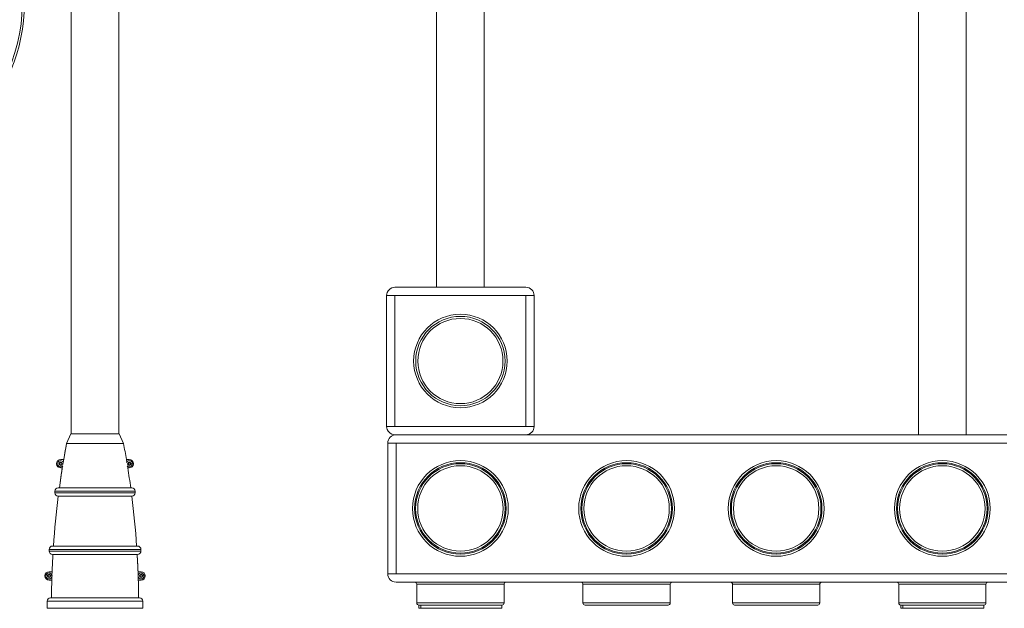
# Model space of a CAD drawing. Units: millimetres. Extents: x 30466 to 58138, y -1147 to 20383.
# Drawn here: x 38144 to 40514, y -1040 to 378 of the extents above; entities that cross this region are included whole.
import ezdxf

# ---------------------------------------------------------------- set-up
doc = ezdxf.new("R2010")
doc.units = ezdxf.units.MM
doc.header["$MEASUREMENT"] = 0
doc.styles.get("Standard").update_dxf_attribs({"font": 'arial.ttf'})
doc.dimstyles.get("Standard").update_dxf_attribs({"dimtxt": 0.18, "dimasz": 0.18, "dimexe": 0.18, "dimexo": 0.0625, "dimgap": 0.09, "dimtad": 0, "dimtih": 1, "dimtoh": 1, "dimdec": 4, "dimzin": 0, "dimdsep": 46, "dimtxsty": 'Standard', "dimcen": 0.09, "dimadec": 0, "dimazin": 0, "dimtfac": 1, "dimtdec": 4, "dimtofl": 0, "dimtmove": 0, "dimatfit": 3, "dimfxl": 1, "dimtolj": 1, "dimtzin": 0, "dimarcsym": 0})

# ---------------------------------------------------------------- blocks, each defined once
blk = doc.blocks.new('*D12')
at = {"color": 0, "lineweight": -2, "transparency": 16777216}
for p, q in [((31365.3, 4949.6), (31365.3, 4950.8)), ((31545.3, 4950.6), (42514.8, 4950.6)), ((42694.8, 4949.6), (42694.8, 4950.8))]:
    blk.add_line(p, q, dxfattribs=at)
at = {"color": 0, "transparency": 16777216}
for points in [[(31545.3, 4980.6), (31545.3, 4920.6), (31365.3, 4950.6)], [(42514.8, 4980.6), (42514.8, 4920.6), (42694.8, 4950.6)]]:
    blk.add_solid(points, dxfattribs=at)
at = {"layer": 'Defpoints', "color": 0, "transparency": 16777216}
for p in [(42694.8, 4950.6), (42694.8, -830.3), (31365.3, -1010.5)]:
    blk.add_point(p, dxfattribs=at)
at = {"color": 0, "transparency": 16777216, "insert": (37030.1, 5153.9), "char_height": 300, "width": 869.918, "attachment_point": 5}
blk.add_mtext('\\A1;1130', dxfattribs=at)
blk = doc.blocks.new('*D13')
at = {"color": 0, "lineweight": -2, "transparency": 16777216}
for p, q in [((30867.4, 4492.3), (30866.2, 4492.3)), ((30866.4, 4312.3), (30866.4, -859.7)), ((30867.4, -1039.7), (30866.2, -1039.7))]:
    blk.add_line(p, q, dxfattribs=at)
at = {"color": 0, "transparency": 16777216}
for points in [[(30836.4, 4312.3), (30896.4, 4312.3), (30866.4, 4492.3)], [(30836.4, -859.7), (30896.4, -859.7), (30866.4, -1039.7)]]:
    blk.add_solid(points, dxfattribs=at)
at = {"layer": 'Defpoints', "color": 0, "transparency": 16777216}
for p in [(40361.4, 4492.3), (30866.4, -1039.7), (38325.6, -1039.7)]:
    blk.add_point(p, dxfattribs=at)
at = {"color": 0, "transparency": 16777216, "insert": (30663.2, 1726.3), "char_height": 300, "attachment_point": 5, "rotation": 90}
blk.add_mtext('\\A1;550', dxfattribs=at)

msp = doc.modelspace()

# ---------------------------------------------------------------- linework, layer by layer
at = {"color": 0, "linetype": 'Continuous', "lineweight": 18, "extrusion": (0, 1, -2.22045e-16)}
for p, q in [((39147.8, -266.7), (39147.8, 2396.8)), ((40422.1, -621.7), (40422.1, 2396.8)), ((39262.1, 2390.6), (39262.1, -266.7)), ((39262.1, -266.7), (39262.1, 2390.6)), ((40307.8, -621.7), (40307.8, 2390.6)), ((38268.5, -619.7), (38268.5, 1390.6)), ((38382.8, -619.7), (38382.8, 1396.8)), ((39047.5, -266.7), (39362.5, -266.7)), ((39047.5, -286.7), (39027.5, -286.7)), ((39027.5, -601.7), (39027.5, -286.7)), ((39362.5, -286.7), (39047.5, -286.7)), ((39047.5, -286.7), (39047.5, -601.7)), ((39382.5, -286.7), (39362.5, -286.7)), ((39362.5, -601.7), (39362.5, -286.7)), ((39382.5, -286.7), (39382.5, -601.7)), ((39027.5, -601.7), (39047.5, -601.7)), ((39047.5, -601.7), (39362.5, -601.7)), ((39362.5, -601.7), (39382.5, -601.7)), ((38257, -642.8), (38267.4, -619.7)), ((38267.4, -619.7), (38257, -642.8)), ((38267.4, -619.7), (38383.9, -619.7)), ((38383.9, -619.7), (38394.2, -642.8)), ((38394.2, -642.8), (38383.9, -619.7)), ((39050, -621.7), (39047.5, -621.7)), ((40520, -621.7), (39050, -621.7)), ((38394.2, -642.8), (38257, -642.8)), ((39050, -641.7), (39030, -641.7)), ((39030, -956.7), (39030, -641.7)), ((39050, -641.7), (39050, -956.7)), ((40520, -641.7), (39050, -641.7)), ((38250.1, -681.6), (38243.1, -681.6)), ((38408.1, -681.6), (38401.2, -681.6)), ((38401.2, -681.6), (38402.1, -687.2)), ((38239, -691.6), (38239.2, -691.6)), ((38240.8, -690.2), (38243.1, -688.9)), ((38240.8, -693), (38240.8, -690.2)), ((38243.1, -694.4), (38240.8, -693)), ((38243.1, -688.9), (38245.5, -690.2)), ((38245.5, -693), (38243.1, -694.4)), ((38243.1, -701.6), (38246.8, -701.6)), ((38245.5, -690.2), (38245.5, -693)), ((38249.5, -691.6), (38247.2, -691.6)), ((38403.8, -697.7), (38404.5, -701.6)), ((38404, -691.6), (38404.2, -691.6)), ((38404.5, -701.6), (38408.1, -701.6)), ((38405.8, -690.2), (38408.1, -688.9)), ((38405.8, -693), (38405.8, -690.2)), ((38408.1, -694.4), (38405.8, -693)), ((38408.1, -688.9), (38410.5, -690.2)), ((38410.5, -693), (38408.1, -694.4)), ((38410.5, -690.2), (38410.5, -693)), ((38415.6, -691.6), (38412.2, -691.6)), ((38415.6, -691.6), (38415.6, -691.6)), ((38229.1, -761.7), (38229.1, -757.7)), ((38422.2, -757.7), (38229.1, -757.7)), ((38229.1, -757.7), (38229.1, -761.7)), ((38237.1, -749.7), (38414.2, -749.7)), ((38422.2, -757.7), (38422.2, -761.7)), ((38422.2, -761.7), (38422.2, -757.7)), ((38229.1, -761.7), (38422.2, -761.7)), ((38414.2, -769.7), (38237.1, -769.7)), ((39315.1, -799.2), (39312.7, -799.2)), ((39715.1, -799.2), (39712.7, -799.2)), ((39854.8, -799.2), (39857.2, -799.2)), ((40254.8, -799.2), (40257.2, -799.2)), ((38215.1, -901.7), (38215.1, -897.7)), ((38436.1, -897.7), (38215.1, -897.7)), ((38215.1, -897.7), (38215.1, -901.7)), ((38223.1, -889.7), (38428.1, -889.7)), ((38436.1, -897.7), (38436.1, -901.7)), ((38436.1, -901.7), (38436.1, -897.7)), ((38215.1, -901.7), (38436.1, -901.7)), ((38428.1, -909.7), (38223.1, -909.7)), ((38210.7, -961.6), (38210.9, -961.6)), ((38212.4, -960.2), (38214.8, -958.9)), ((38212.4, -963), (38212.4, -960.2)), ((38214.8, -964.4), (38212.4, -963)), ((38222.2, -951.6), (38214.8, -951.6)), ((38214.8, -958.9), (38217.2, -960.2)), ((38217.2, -963), (38214.8, -964.4)), ((38214.8, -971.6), (38221.5, -971.6)), ((38217.2, -960.2), (38217.2, -963)), ((38222.2, -961.6), (38218.9, -961.6)), ((38221.5, -971.6), (38221.7, -964.3)), ((38221.9, -959.4), (38222.2, -951.6)), ((38222.2, -961.6), (38222.2, -961.6)), ((38436.5, -951.6), (38429.1, -951.6)), ((38429.8, -971.6), (38436.5, -971.6)), ((38432.4, -961.6), (38432.6, -961.6)), ((38434.1, -960.2), (38436.5, -958.9)), ((38434.1, -963), (38434.1, -960.2)), ((38436.5, -964.4), (38434.1, -963)), ((38436.5, -958.9), (38438.8, -960.2)), ((38438.8, -963), (38436.5, -964.4)), ((38438.8, -960.2), (38438.8, -963)), ((38443.9, -961.6), (38440.6, -961.6)), ((38443.9, -961.6), (38443.9, -961.6)), ((39030, -956.7), (39050, -956.7)), ((39050, -956.7), (40520, -956.7)), ((39050, -976.7), (40520, -976.7)), ((39100, -981.7), (39310, -981.7)), ((39100, -1026.7), (39100, -981.7)), ((39310, -1026.7), (39310, -981.7)), ((39310, -1026.7), (39310, -981.7)), ((39500, -981.7), (39710, -981.7)), ((39500, -1026.7), (39500, -981.7)), ((39710, -1026.7), (39710, -981.7)), ((39710, -1026.7), (39710, -981.7)), ((40070, -981.7), (39860, -981.7)), ((39860, -1026.7), (39860, -981.7)), ((39860, -981.7), (39860, -1026.7)), ((40070, -981.7), (40070, -1026.7)), ((40470, -981.7), (40260, -981.7)), ((40260, -1026.7), (40260, -981.7)), ((40260, -981.7), (40260, -1026.7)), ((40470, -981.7), (40470, -1026.7)), ((38218.7, -1014.7), (38432.6, -1014.7)), ((38210.7, -1039.7), (38210.7, -1022.7)), ((38440.6, -1022.7), (38210.7, -1022.7)), ((38210.7, -1022.7), (38210.7, -1039.7)), ((38440.6, -1039.7), (38210.7, -1039.7)), ((38440.6, -1022.7), (38440.6, -1039.7)), ((38440.6, -1039.7), (38440.6, -1022.7)), ((39310, -1026.7), (39100, -1026.7)), ((39105, -1032.4), (39104.9, -1039.7)), ((39104.9, -1039.7), (39109.8, -1039.7)), ((39105, -1031.7), (39305, -1031.7)), ((39106, -1032.4), (39284.5, -1032.4)), ((39109.9, -1032.4), (39109.8, -1039.7)), ((39109.8, -1039.7), (39305, -1039.7)), ((39284.5, -1032.4), (39303.9, -1032.4)), ((39304.9, -1032.4), (39305, -1039.7)), ((39710, -1026.7), (39500, -1026.7)), ((39505, -1031.7), (39705, -1031.7)), ((39860, -1026.7), (40070, -1026.7)), ((40065, -1031.7), (39865, -1031.7)), ((40260, -1026.7), (40470, -1026.7)), ((40265, -1032.4), (40264.9, -1039.7)), ((40264.9, -1039.7), (40269.8, -1039.7)), ((40465, -1031.7), (40265, -1031.7)), ((40266, -1032.4), (40444.5, -1032.4)), ((40269.9, -1032.4), (40269.8, -1039.7)), ((40269.8, -1039.7), (40465, -1039.7)), ((40444.5, -1032.4), (40463.9, -1032.4)), ((40464.9, -1032.4), (40465, -1039.7))]:
    msp.add_line(p, q, dxfattribs=at)
at = {"color": 0, "linetype": 'Continuous', "lineweight": 18, "extrusion": (0, -2.22045e-16, -1)}
for centre, radius in [((-39205, -444.2), 112.5), ((-39965, -799.2), 115.2), ((-40365, -799.2), 115.2), ((-38243.1, -691.6), 3.89), ((-38408.1, -691.6), 3.89), ((-39205, -799.2), 102.8), ((-39605, -799.2), 102.8), ((-38214.8, -961.6), 7.43), ((-38214.8, -961.6), 7.44), ((-38214.8, -961.6), 3.89), ((-38436.5, -961.6), 7.43), ((-38436.5, -961.6), 7.44), ((-38436.5, -961.6), 3.89)]:
    msp.add_circle(centre, radius, dxfattribs=at)
at = {"color": 0, "linetype": 'Continuous', "lineweight": 18}
for centre, radius in [((39205, -444.2), 107.5), ((39205, -444.2), 102.5), ((39205, -799.2), 115.2), ((39605, -799.2), 115.2), ((39965, -799.2), 102.8), ((40365, -799.2), 102.8)]:
    msp.add_circle(centre, radius, dxfattribs=at)
at = {"color": 0, "linetype": 'Continuous', "lineweight": 18, "extrusion": (0, -2.22045e-16, -1)}
for centre, radius, start, end in [((-37745.6, 417.3), 405, 163.9449, 270), ((-40317.9, -1031.8), 2097.2, 9.6134, 10.6901), ((-36333.4, -1031.8), 2097.2, 169.3099, 170.3866), ((-38243.1, -691.6), 7.44, 226.5891, 152.2011), ((-38243.1, -691.6), 7.43, 226.3717, 152.4212), ((-40317.9, -1031.8), 2097.2, 9.4578, 9.6134), ((-38408.1, -691.6), 7.43, 27.5788, 180), ((-38408.1, -691.6), 7.44, 27.7989, 180), ((-39965, -799.2), 107.7, 360, 270), ((-40365, -799.2), 107.7, 360, 270), ((-40317.9, -1031.8), 2097.2, 7.732, 9.0597), ((-40317.9, -1031.8), 2097.2, 9.0597, 9.1684), ((-38408.1, -691.6), 7.43, 180, 313.6283), ((-38408.1, -691.6), 7.44, 180, 313.4109), ((-36333.4, -1031.8), 2097.2, 170.9403, 172.268), ((-39205, -799.2), 110.2, 270, 180), ((-39605, -799.2), 110.2, 270, 180), ((-38237.1, -757.7), 8, 0, 90), ((-38414.2, -757.7), 8, 90, 180), ((-40317.9, -1031.8), 2097.2, 3.8867, 7.1809), ((-38237.1, -761.7), 8, 270, 0), ((-38414.2, -761.7), 8, 180, 270), ((-36333.4, -1031.8), 2097.2, 172.8191, 176.1133), ((-39205, -799.2), 110.2, 180, 270), ((-39605, -799.2), 110.2, 180, 270), ((-39965, -799.2), 107.7, 270, 0), ((-40365, -799.2), 107.7, 270, 0), ((-38223.1, -897.7), 8, 0, 90), ((-38428.1, -897.7), 8, 90, 180), ((-38223.1, -901.7), 8, 270, 0), ((-40317.9, -1031.8), 2097.2, 2.1926, 3.3392), ((-36333.4, -1031.8), 2097.2, 176.6608, 177.8074), ((-38428.1, -901.7), 8, 180, 270), ((-40317.9, -1031.8), 2097.2, 0.4688, 1.6459), ((-36333.4, -1031.8), 2097.2, 177.8074, 178.019), ((-36333.4, -1031.8), 2097.2, 178.1554, 178.3541), ((-36333.4, -1031.8), 2097.2, 178.3541, 179.5312), ((-39095, -981.7), 5, 90, 180), ((-39315, -981.7), 5, 360, 90), ((-39315, -981.7), 5, 360, 90), ((-39495, -981.7), 5, 90, 180), ((-39715, -981.7), 5, 360, 90), ((-39715, -981.7), 5, 360, 90), ((-39855, -981.7), 5, 90, 180), ((-40075, -981.7), 5, 360, 90), ((-40255, -981.7), 5, 90, 180), ((-40475, -981.7), 5, 360, 90), ((-38218.7, -1022.7), 8, 0, 90), ((-38432.6, -1022.7), 8, 90, 180), ((-39105, -1026.7), 5, 270, 0), ((-39105, -1026.7), 5, 270, 0), ((-39110.8, -1033.7), 5, 15, 23.5782), ((-39299.1, -1033.7), 5, 156.4218, 165), ((-39305, -1026.7), 5, 180, 270), ((-39505, -1026.7), 5, 270, 0), ((-39505, -1026.7), 5, 270, 360), ((-39705, -1026.7), 5, 180, 270), ((-39865, -1026.7), 5, 270, 0), ((-40065, -1026.7), 5, 180, 270), ((-40265, -1026.7), 5, 270, 360), ((-40270.8, -1033.7), 5, 15, 23.5782), ((-40459.1, -1033.7), 5, 156.4218, 165), ((-40465, -1026.7), 5, 180, 270)]:
    msp.add_arc(centre, radius, start, end, dxfattribs=at)
at = {"color": 0, "linetype": 'Continuous', "lineweight": 18}
for centre, radius, start, end in [((37745.6, 417.3), 410, 270, 360), ((39047.5, -286.7), 20, 90, 180), ((39362.5, -286.7), 20, 0, 90), ((39047.5, -601.7), 20, 180, 270), ((39362.5, -601.7), 20, 270, 0), ((39050, -641.7), 20, 90, 180), ((40317.9, -1031.8), 2097.2, 169.3099, 170.5422), ((36333.4, -1031.8), 2097.2, 9.6134, 10.6901), ((38243.1, -691.6), 10, 90, 270), ((38408.1, -691.6), 10, 270, 90), ((38243.1, -691.6), 4.1, 0, 180), ((38243.1, -691.6), 4.1, 180, 0), ((40317.9, -1031.8), 2097.2, 170.8316, 172.268), ((38408.1, -691.6), 4.1, 0, 180), ((38408.1, -691.6), 4.1, 180, 0), ((36333.4, -1031.8), 2097.2, 7.732, 9.0597), ((39205, -799.2), 107.7, 0, 270), ((39605, -799.2), 107.7, 0, 270), ((39965, -799.2), 110.2, 270, 180), ((40365, -799.2), 110.2, 270, 180), ((38237.1, -757.7), 8, 90, 180), ((38414.2, -757.7), 8, 0, 90), ((40317.9, -1031.8), 2097.2, 172.8191, 176.1133), ((38237.1, -761.7), 8, 180, 270), ((38414.2, -761.7), 8, 270, 0), ((36333.4, -1031.8), 2097.2, 3.8867, 7.1809), ((39205, -799.2), 107.7, 270, 0), ((39605, -799.2), 107.7, 270, 0), ((39965, -799.2), 110.2, 180, 270), ((40365, -799.2), 110.2, 180, 270), ((38223.1, -897.7), 8, 90, 180), ((38428.1, -897.7), 8, 0, 90), ((38223.1, -901.7), 8, 180, 270), ((40317.9, -1031.8), 2097.2, 176.6608, 177.8074), ((36333.4, -1031.8), 2097.2, 1.981, 3.3392), ((38428.1, -901.7), 8, 270, 0), ((38214.8, -961.6), 10, 90, 270), ((38214.8, -961.6), 4.1, 0, 180), ((38214.8, -961.6), 4.1, 180, 0), ((40317.9, -1031.8), 2097.2, 178.3541, 179.5312), ((36333.4, -1031.8), 2097.2, 0.4688, 1.8446), ((38436.5, -961.6), 4.1, 0, 180), ((38436.5, -961.6), 4.1, 180, 0), ((38436.5, -961.6), 10, 270, 90), ((39050, -956.7), 20, 180, 270), ((39855, -981.7), 5, 0, 90), ((40255, -981.7), 5, 0, 90), ((38218.7, -1022.7), 8, 90, 180), ((38432.6, -1022.7), 8, 0, 90), ((40065, -1026.7), 5, 270, 0), ((40465, -1026.7), 5, 270, 0)]:
    msp.add_arc(centre, radius, start, end, dxfattribs=at)
for centre in [(39280.7, -1033.7), (40440.7, -1033.7)]:
    msp.add_ellipse(centre, major_axis=(0, 5), ratio=0.803882, start_param=-1.308997, end_param=-1.159279, dxfattribs=at)

# ---------------------------------------------------------------- dimensions: what is measured, and where the dimension line sits
dim = msp.add_linear_dim(base=(42694.8, 4950.6), p1=(31365.3, -1010.5), p2=(42694.8, -830.3), text='1130', dimstyle='Standard', override={"dimtxt": 300, "dimasz": 180, "dimgap": 50, "dimtad": 1, "dimtih": 0, "dimdec": 0, "dimlfac": 0.1, "dimrnd": 5, "dimfxlon": 1})
dim.commit()
dim.dimension.update_dxf_attribs({"geometry": '*D12', "text_midpoint": (37030.1, 5153.9)})
dim = msp.add_linear_dim(base=(30866.4, -1039.7), p1=(40361.4, 4492.3), p2=(38325.6, -1039.7), angle=90, text='550', dimstyle='Standard', override={"dimtxt": 300, "dimasz": 180, "dimgap": 50, "dimtad": 1, "dimtih": 0, "dimdec": 0, "dimlfac": 0.1, "dimrnd": 5, "dimfxlon": 1})
dim.commit()
dim.dimension.update_dxf_attribs({"geometry": '*D13', "text_midpoint": (30663.2, 1726.3)})

doc.saveas('drawing.dxf')
